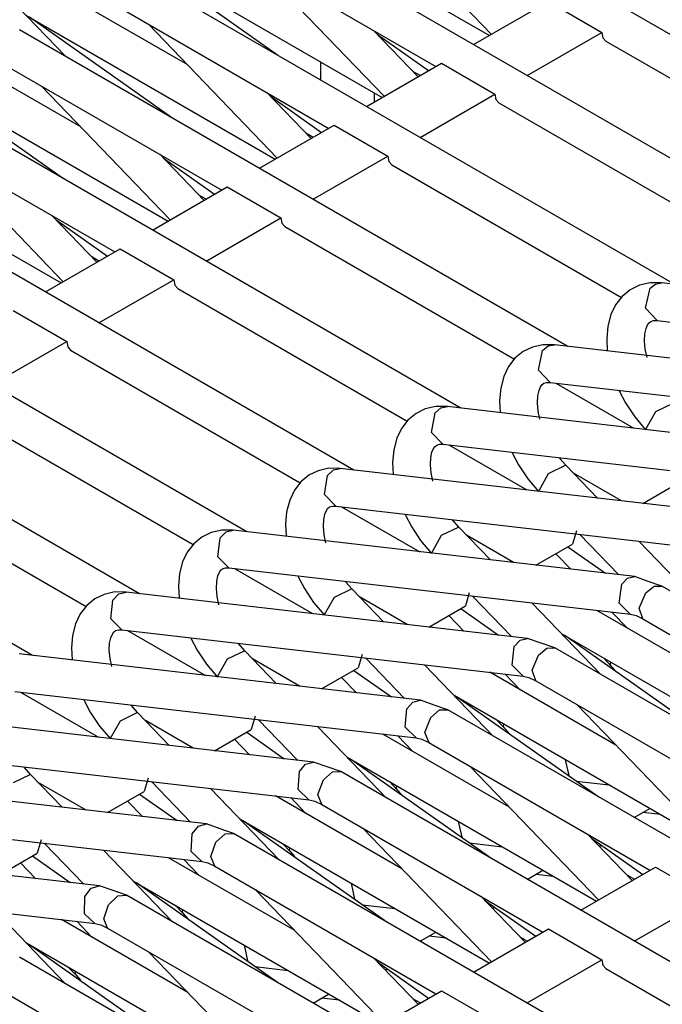
# Model space of a CAD drawing. Units: millimetres. Extents: x -14 to 7504, y -126 to 5236.
# Drawn here: x 3732 to 3736, y 4343 to 4349 of the extents above; entities that cross this region are included whole.
import ezdxf

# ---------------------------------------------------------------- set-up
doc = ezdxf.new("R2010")
doc.units = ezdxf.units.MM
doc.layers.add('LG-Product', color=3, linetype='Continuous')

msp = doc.modelspace()

# ---------------------------------------------------------------- linework, layer by layer
at = {"layer": 'LG-Product', "linetype": 'Continuous'}
for p, q in [((3737.696095, 4348.530732), (3734.074465, 4350.62169)), ((3733.40905, 4350.308725), (3735.056237, 4349.357959)), ((3734.219563, 4350.249135), (3735.06956, 4349.36571)), ((3736.989016, 4348.122327), (3733.367144, 4350.213285)), ((3733.242152, 4349.99697), (3734.702576, 4349.153756)), ((3732.701972, 4349.900562), (3734.349158, 4348.949554)), ((3733.657582, 4349.229091), (3732.72571, 4349.886754)), ((3733.512484, 4349.840972), (3734.362481, 4348.957305)), ((3736.281937, 4347.714164), (3732.660065, 4349.805122)), ((3732.25384, 4349.223277), (3731.800379, 4349.694663)), ((3733.06411, 4349.163688), (3732.230586, 4349.645005)), ((3732.535073, 4349.588565), (3733.995497, 4348.745351)), ((3734.952561, 4349.298127), (3735.446475, 4349.582994)), ((3735.446475, 4349.582994), (3735.799893, 4349.379033)), ((3731.994893, 4349.492398), (3733.642079, 4348.541391)), ((3732.950503, 4348.820928), (3732.018631, 4349.478591)), ((3735.574858, 4347.305759), (3731.952986, 4349.396959)), ((3732.805405, 4349.432567), (3733.655402, 4348.549142)), ((3734.585577, 4349.086173), (3734.29296, 4349.390176)), ((3734.317183, 4349.364984), (3734.655341, 4349.126384)), ((3735.306221, 4349.093925), (3735.799893, 4349.379033)), ((3735.799893, 4349.379033), (3735.806675, 4349.343909)), ((3735.806675, 4349.343909), (3735.825812, 4349.321866)), ((3735.825812, 4349.321866), (3737.342919, 4348.445951)), ((3732.357031, 4348.755283), (3731.523507, 4349.2366)), ((3731.827994, 4349.180402), (3733.288418, 4348.337188)), ((3733.943659, 4349.06413), (3733.943659, 4349.183551)), ((3734.245482, 4348.889722), (3734.739153, 4349.174831)), ((3734.739153, 4349.174831), (3735.092814, 4348.970628)), ((3731.287814, 4349.083993), (3732.934758, 4348.132985)), ((3732.243424, 4348.412765), (3731.311553, 4349.070428)), ((3734.5989, 4349.093925), (3734.551907, 4349.121297)), ((3732.098326, 4349.024404), (3732.948323, 4348.140979)), ((3734.867779, 4346.897596), (3731.245907, 4348.988553)), ((3733.878499, 4348.67801), (3733.585881, 4348.982013)), ((3733.610104, 4348.956821), (3733.948262, 4348.718221)), ((3734.29732, 4348.919759), (3734.29732, 4348.979591)), ((3734.599143, 4348.685762), (3735.092814, 4348.970628)), ((3735.092814, 4348.970628), (3735.099596, 4348.935504)), ((3735.099596, 4348.935504), (3735.118733, 4348.913461)), ((3735.118733, 4348.913461), (3736.63584, 4348.037545)), ((3731.120915, 4348.772239), (3732.581339, 4347.929025)), ((3733.538403, 4348.481559), (3734.032074, 4348.766668)), ((3734.032074, 4348.766668), (3734.385735, 4348.562465)), ((3730.580735, 4348.67583), (3732.227679, 4347.724822)), ((3733.891821, 4348.685762), (3733.844828, 4348.712892)), ((3733.943659, 4348.715556), (3733.943659, 4348.72137)), ((3731.391005, 4348.616241), (3732.241244, 4347.732574)), ((3734.160458, 4346.489433), (3730.538828, 4348.58039)), ((3733.17142, 4348.269605), (3732.878802, 4348.57385)), ((3732.903025, 4348.548415), (3733.241183, 4348.310058)), ((3733.892064, 4348.277356), (3734.385735, 4348.562465)), ((3734.385735, 4348.562465), (3734.392518, 4348.527341)), ((3734.392518, 4348.527341), (3734.411654, 4348.505298)), ((3734.411654, 4348.505298), (3735.928761, 4347.629382)), ((3732.831324, 4348.073396), (3733.324996, 4348.358262)), ((3733.324996, 4348.358262), (3733.678656, 4348.154302)), ((3733.184742, 4348.277356), (3733.137749, 4348.304729)), ((3733.453379, 4346.081027), (3729.831749, 4348.172227)), ((3732.464341, 4347.861442), (3732.171723, 4348.165445)), ((3733.184985, 4347.869193), (3733.678656, 4348.154302)), ((3733.678656, 4348.154302), (3733.685439, 4348.118936)), ((3732.195946, 4348.140252), (3732.533862, 4347.901653)), ((3733.685439, 4348.118936), (3733.704575, 4348.096893)), ((3733.704575, 4348.096893), (3735.22144, 4347.221219)), ((3732.124245, 4347.664991), (3732.617917, 4347.950099)), ((3732.477664, 4347.869193), (3732.43067, 4347.896323)), ((3732.617917, 4347.950099), (3732.971577, 4347.745897)), ((3732.7463, 4345.672864), (3729.124671, 4347.763822)), ((3732.477664, 4347.46103), (3732.971577, 4347.745897)), ((3732.971577, 4347.745897), (3732.978117, 4347.710773)), ((3732.978117, 4347.710773), (3732.997496, 4347.68873)), ((3736.047697, 4347.709562), (3735.98617, 4347.679282)), ((3736.117461, 4347.725307), (3736.047697, 4347.709562)), ((3736.193037, 4347.724338), (3736.117461, 4347.725307)), ((3736.117461, 4347.689456), (3736.152827, 4347.717555)), ((3736.152827, 4347.717555), (3736.193037, 4347.724338)), ((3738.844523, 4347.418155), (3736.193037, 4347.724338)), ((3732.997496, 4347.68873), (3734.514361, 4346.812814)), ((3735.932637, 4347.635923), (3735.889761, 4347.580209)), ((3735.98617, 4347.679282), (3735.932637, 4347.635923)), ((3736.087908, 4347.558166), (3736.117461, 4347.689456)), ((3735.889761, 4347.580209), (3735.858998, 4347.516017)), ((3731.910838, 4347.541936), (3732.264498, 4347.337734)), ((3735.858998, 4347.516017), (3735.83865, 4347.438503)), ((3736.164212, 4347.476049), (3736.087908, 4347.558166)), ((3735.83865, 4347.438503), (3735.831383, 4347.355659)), ((3736.091542, 4347.422757), (3736.101716, 4347.447465)), ((3736.101716, 4347.447465), (3736.111647, 4347.462241)), ((3736.111647, 4347.462241), (3736.12279, 4347.470235)), ((3736.12279, 4347.470235), (3736.140957, 4347.475806)), ((3736.140957, 4347.475806), (3736.164212, 4347.476049)), ((3736.164212, 4347.476049), (3738.815939, 4347.169866)), ((3736.081368, 4347.341125), (3736.08379, 4347.387876)), ((3736.08379, 4347.387876), (3736.091542, 4347.422757)), ((3732.039221, 4345.264701), (3728.417592, 4347.355659)), ((3731.770585, 4347.052625), (3732.264498, 4347.337734)), ((3732.264498, 4347.337734), (3732.271039, 4347.30261)), ((3735.410382, 4347.316901), (3735.340376, 4347.301399)), ((3735.407717, 4347.277902), (3735.444052, 4347.308423)), ((3735.485959, 4347.316175), (3735.410382, 4347.316901)), ((3735.444052, 4347.308423), (3735.485959, 4347.316175)), ((3738.137444, 4347.009992), (3735.485959, 4347.316175)), ((3735.831383, 4347.355659), (3735.835501, 4347.276449)), ((3736.086455, 4347.28638), (3736.081368, 4347.341125)), ((3732.271039, 4347.30261), (3732.290175, 4347.280566)), ((3732.290175, 4347.280566), (3733.807282, 4346.404651)), ((3735.279091, 4347.271119), (3735.225558, 4347.227517)), ((3735.340376, 4347.301399), (3735.279091, 4347.271119)), ((3735.381314, 4347.147823), (3735.407717, 4347.277902)), ((3736.097598, 4347.233089), (3736.086455, 4347.28638)), ((3735.225558, 4347.227517), (3735.182682, 4347.172046)), ((3735.182682, 4347.172046), (3735.151677, 4347.107612)), ((3735.457133, 4347.067643), (3735.381314, 4347.147823)), ((3735.151677, 4347.107612), (3735.131571, 4347.030339)), ((3735.394637, 4347.03906), (3735.404326, 4347.054078)), ((3735.404326, 4347.054078), (3735.415469, 4347.062072)), ((3735.415469, 4347.062072), (3735.433878, 4347.067401)), ((3735.433878, 4347.067401), (3735.457133, 4347.067643)), ((3735.457133, 4347.067643), (3738.10886, 4346.761461)), ((3735.494679, 4347.063525), (3736.010394, 4346.765579)), ((3735.131571, 4347.030339), (3735.124304, 4346.947496)), ((3735.374289, 4346.932719), (3735.376711, 4346.979713)), ((3735.376711, 4346.979713), (3735.384463, 4347.014594)), ((3735.384463, 4347.014594), (3735.394637, 4347.03906)), ((3735.913258, 4347.012172), (3735.955407, 4346.931993)), ((3735.124304, 4346.947496), (3735.128422, 4346.868285)), ((3735.379376, 4346.878217), (3735.374289, 4346.932719)), ((3735.955407, 4346.931993), (3736.016692, 4346.840186)), ((3736.268614, 4346.928844), (3736.153311, 4346.873372)), ((3731.583096, 4346.872161), (3733.100203, 4345.996488)), ((3734.572012, 4346.862714), (3734.518479, 4346.819354)), ((3734.633297, 4346.892993), (3734.572012, 4346.862714)), ((3734.703303, 4346.908738), (3734.633297, 4346.892993)), ((3734.674719, 4346.737237), (3734.697974, 4346.866105)), ((3734.697974, 4346.866105), (3734.735278, 4346.899291)), ((3734.77888, 4346.907769), (3734.703303, 4346.908738)), ((3734.735278, 4346.899291), (3734.77888, 4346.907769)), ((3737.430365, 4346.601587), (3734.77888, 4346.907769)), ((3735.390519, 4346.824926), (3735.379376, 4346.878217)), ((3736.153311, 4346.873372), (3736.087182, 4346.7571)), ((3734.518479, 4346.819354), (3734.475361, 4346.763641)), ((3736.016692, 4346.840186), (3736.088635, 4346.755405)), ((3734.475361, 4346.763641), (3734.444598, 4346.699449)), ((3734.750054, 4346.65948), (3734.674719, 4346.737237)), ((3734.444598, 4346.699449), (3734.424492, 4346.622176)), ((3734.70839, 4346.653667), (3734.726799, 4346.659238)), ((3734.726799, 4346.659238), (3734.750054, 4346.65948)), ((3734.750054, 4346.65948), (3737.401781, 4346.353298)), ((3734.7876, 4346.65512), (3735.303315, 4346.357415)), ((3734.424492, 4346.622176), (3734.417225, 4346.53909)), ((3734.669632, 4346.57155), (3734.677384, 4346.606431)), ((3734.677384, 4346.606431), (3734.687315, 4346.630897)), ((3734.687315, 4346.630897), (3734.697247, 4346.645673)), ((3734.697247, 4346.645673), (3734.70839, 4346.653667)), ((3735.206179, 4346.603767), (3735.248328, 4346.52383)), ((3734.417225, 4346.53909), (3734.421343, 4346.45988)), ((3734.66721, 4346.524556), (3734.669632, 4346.57155)), ((3734.672297, 4346.469812), (3734.66721, 4346.524556)), ((3735.561535, 4346.520438), (3735.520113, 4346.568158)), ((3730.876017, 4346.463998), (3732.393124, 4345.588083)), ((3733.926218, 4346.48483), (3733.864933, 4346.454551)), ((3733.996224, 4346.500575), (3733.926218, 4346.48483)), ((3733.98823, 4346.454067), (3734.026503, 4346.490159)), ((3734.071558, 4346.499606), (3733.996224, 4346.500575)), ((3734.026503, 4346.490159), (3734.071558, 4346.499606)), ((3736.723286, 4346.193424), (3734.071558, 4346.499606)), ((3734.68344, 4346.41652), (3734.672297, 4346.469812)), ((3735.248328, 4346.52383), (3735.309613, 4346.432023)), ((3735.445506, 4346.464725), (3735.380345, 4346.348453)), ((3735.561535, 4346.520438), (3735.445506, 4346.464725)), ((3735.770583, 4346.303397), (3735.561535, 4346.520438)), ((3735.928276, 4346.28523), (3735.612404, 4346.467632)), ((3733.811158, 4346.410949), (3733.768282, 4346.355478)), ((3733.864933, 4346.454551), (3733.811158, 4346.410949)), ((3733.968367, 4346.326894), (3733.98823, 4346.454067)), ((3735.309613, 4346.432023), (3735.381556, 4346.347242)), ((3736.069983, 4346.268758), (3736.312216, 4346.408769)), ((3733.768282, 4346.355478), (3733.737519, 4346.291286)), ((3733.737519, 4346.291286), (3733.717171, 4346.213771)), ((3734.042975, 4346.251317), (3733.968367, 4346.326894)), ((3733.717171, 4346.213771), (3733.710146, 4346.130927)), ((3733.970305, 4346.198026), (3733.980237, 4346.222734)), ((3733.980237, 4346.222734), (3733.990168, 4346.23751)), ((3733.990168, 4346.23751), (3734.001311, 4346.245504)), ((3734.001311, 4346.245504), (3734.019721, 4346.251075)), ((3734.019721, 4346.251075), (3734.042975, 4346.251317)), ((3734.042975, 4346.251317), (3736.694703, 4345.945134)), ((3734.080521, 4346.246957), (3734.596236, 4345.94901)), ((3733.960131, 4346.116393), (3733.962553, 4346.163144)), ((3733.962553, 4346.163144), (3733.970305, 4346.198026)), ((3734.4991, 4346.195604), (3734.541249, 4346.115424)), ((3734.854456, 4346.112275), (3734.813035, 4346.159995)), ((3733.21914, 4346.076667), (3733.157855, 4346.046388)), ((3733.289145, 4346.09217), (3733.21914, 4346.076667)), ((3733.278729, 4346.042028), (3733.317486, 4346.081027)), ((3733.36448, 4346.091443), (3733.289145, 4346.09217)), ((3733.317486, 4346.081027), (3733.36448, 4346.091443)), ((3736.016207, 4345.78526), (3733.36448, 4346.091443)), ((3733.710146, 4346.130927), (3733.714264, 4346.051717)), ((3733.965218, 4346.061649), (3733.960131, 4346.116393)), ((3734.541249, 4346.115424), (3734.602534, 4346.023618)), ((3734.854456, 4346.112275), (3734.738427, 4346.05632)), ((3735.063504, 4345.895234), (3734.854456, 4346.112275)), ((3735.631056, 4346.08781), (3735.605137, 4346.000364)), ((3733.157855, 4346.046388), (3733.104079, 4346.002786)), ((3733.261773, 4345.916309), (3733.278729, 4346.042028)), ((3733.976361, 4346.008357), (3733.965218, 4346.061649)), ((3734.602534, 4346.023618), (3734.674235, 4345.938836)), ((3734.738427, 4346.05632), (3734.673266, 4345.94029)), ((3735.221198, 4345.877067), (3734.905325, 4346.059226)), ((3735.652615, 4346.065282), (3735.910593, 4345.797372)), ((3736.496556, 4345.548841), (3736.042853, 4346.020227)), ((3733.061203, 4345.947315), (3733.03044, 4345.88288)), ((3733.104079, 4346.002786), (3733.061203, 4345.947315)), ((3735.362904, 4345.860595), (3735.605137, 4346.000364)), ((3735.574616, 4345.982923), (3735.823389, 4345.807304)), ((3733.03044, 4345.88288), (3733.010092, 4345.805608)), ((3733.335896, 4345.842912), (3733.261773, 4345.916309)), ((3735.593752, 4345.833949), (3735.494679, 4345.936899)), ((3733.263226, 4345.789863), (3733.273158, 4345.814328)), ((3733.273158, 4345.814328), (3733.283089, 4345.829347)), ((3733.283089, 4345.829347), (3733.294232, 4345.837341)), ((3733.294232, 4345.837341), (3733.312642, 4345.84267)), ((3733.312642, 4345.84267), (3733.335896, 4345.842912)), ((3733.335896, 4345.842912), (3735.987624, 4345.536729)), ((3733.373442, 4345.838794), (3733.889157, 4345.540847)), ((3733.010092, 4345.805608), (3733.003067, 4345.722764)), ((3733.253052, 4345.707988), (3733.255232, 4345.754981)), ((3733.255232, 4345.754981), (3733.263226, 4345.789863)), ((3733.792021, 4345.787441), (3733.83417, 4345.707261)), ((3734.147377, 4345.704112), (3734.105956, 4345.75159)), ((3735.930457, 4345.735845), (3735.969214, 4345.774844)), ((3735.969214, 4345.774844), (3736.016207, 4345.78526)), ((3736.105833, 4345.754012), (3736.016207, 4345.78526)), ((3736.195702, 4345.722764), (3736.105833, 4345.754012)), ((3732.582066, 4345.684007), (3732.512061, 4345.668262)), ((3732.657401, 4345.683038), (3732.582066, 4345.684007)), ((3732.608712, 4345.671895), (3732.657401, 4345.683038)), ((3735.309128, 4345.376855), (3732.657401, 4345.683038)), ((3733.003067, 4345.722764), (3733.007185, 4345.643554)), ((3733.258139, 4345.653486), (3733.253052, 4345.707988)), ((3733.83417, 4345.707261), (3733.895455, 4345.615455)), ((3734.147377, 4345.704112), (3734.031348, 4345.648156)), ((3734.356183, 4345.486829), (3734.147377, 4345.704112)), ((3734.923977, 4345.679405), (3734.897816, 4345.592201)), ((3735.913258, 4345.611095), (3735.930457, 4345.735845)), ((3736.04576, 4345.578151), (3736.090573, 4345.679162)), ((3736.090573, 4345.679162), (3736.14556, 4345.722522)), ((3736.14556, 4345.722522), (3736.195702, 4345.722764)), ((3743.130598, 4341.718891), (3736.195702, 4345.722764)), ((3732.450776, 4345.637983), (3732.397, 4345.594623)), ((3732.512061, 4345.668262), (3732.450776, 4345.637983)), ((3732.555178, 4345.505966), (3732.56947, 4345.629989)), ((3732.56947, 4345.629989), (3732.608712, 4345.671895)), ((3733.269282, 4345.600194), (3733.258139, 4345.653486)), ((3733.895455, 4345.615455), (3733.967156, 4345.530673)), ((3734.031348, 4345.648156), (3733.966187, 4345.532127)), ((3734.514119, 4345.468662), (3734.198246, 4345.651063)), ((3734.945536, 4345.657119), (3735.203515, 4345.389209)), ((3732.397, 4345.594623), (3732.354125, 4345.538909)), ((3734.655825, 4345.452432), (3734.897816, 4345.592201)), ((3734.867537, 4345.574518), (3735.116311, 4345.399141)), ((3735.789477, 4345.140678), (3735.335774, 4345.612064)), ((3736.599747, 4345.081088), (3735.76598, 4345.562406)), ((3735.966065, 4345.446861), (3735.866023, 4345.550779)), ((3735.98617, 4345.536971), (3735.913258, 4345.611095)), ((3736.07071, 4345.506208), (3736.04576, 4345.578151)), ((3732.354125, 4345.538909), (3732.323361, 4345.474717)), ((3732.628817, 4345.434749), (3732.555178, 4345.505966)), ((3734.886673, 4345.425786), (3734.7876, 4345.528493)), ((3735.987624, 4345.536729), (3736.02517, 4345.527767)), ((3736.02517, 4345.527767), (3736.07071, 4345.506208)), ((3736.07071, 4345.506208), (3737.531134, 4344.662994)), ((3732.323361, 4345.474717), (3732.303013, 4345.397445)), ((3732.566079, 4345.406165), (3732.57601, 4345.420942)), ((3732.57601, 4345.420942), (3732.587153, 4345.428935)), ((3732.587153, 4345.428935), (3732.605563, 4345.434507)), ((3732.605563, 4345.434507), (3732.628817, 4345.434749)), ((3732.628817, 4345.434749), (3735.280302, 4345.128566)), ((3732.666363, 4345.430389), (3733.182078, 4345.132684)), ((3732.303013, 4345.397445), (3732.295989, 4345.314359)), ((3732.548153, 4345.346576), (3732.556147, 4345.3817)), ((3732.556147, 4345.3817), (3732.566079, 4345.406165)), ((3733.084942, 4345.379035), (3733.127091, 4345.298856)), ((3735.220955, 4345.323806), (3735.260439, 4345.365712)), ((3735.260439, 4345.365712), (3735.309128, 4345.376855)), ((3735.398755, 4345.345607), (3735.309128, 4345.376855)), ((3735.530529, 4345.409799), (3737.177473, 4344.458791)), ((3736.48614, 4344.738571), (3735.554026, 4345.396234)), ((3732.295989, 4345.314359), (3732.300107, 4345.235149)), ((3732.545973, 4345.299825), (3732.548153, 4345.346576)), ((3732.55106, 4345.24508), (3732.545973, 4345.299825)), ((3733.127091, 4345.298856), (3733.188376, 4345.207292)), ((3733.440299, 4345.295707), (3733.324269, 4345.239993)), ((3733.440299, 4345.295707), (3733.398877, 4345.343427)), ((3733.649104, 4345.078666), (3733.440299, 4345.295707)), ((3735.206664, 4345.200752), (3735.220955, 4345.323806)), ((3735.380345, 4345.267124), (3735.436785, 4345.313632)), ((3735.488623, 4345.314359), (3735.398755, 4345.345607)), ((3735.436785, 4345.313632), (3735.488623, 4345.314359)), ((3742.423519, 4341.310485), (3735.488623, 4345.314359)), ((3734.602049, 4344.968692), (3731.950322, 4345.274875)), ((3732.561961, 4345.191789), (3732.55106, 4345.24508)), ((3733.324269, 4345.239993), (3733.259108, 4345.123721)), ((3733.80704, 4345.060499), (3733.491168, 4345.2429)), ((3734.216898, 4345.271241), (3734.190737, 4345.184037)), ((3734.238457, 4345.248956), (3734.496193, 4344.980804)), ((3735.338438, 4345.167808), (3735.380345, 4345.267124)), ((3735.810551, 4345.248229), (3735.86142, 4345.19518)), ((3733.188376, 4345.207292), (3733.260077, 4345.12251)), ((3733.948504, 4345.044027), (3734.190737, 4345.184037)), ((3734.160458, 4345.166354), (3734.409232, 4344.990978)), ((3735.082156, 4344.732515), (3734.628695, 4345.203901)), ((3735.279091, 4345.128808), (3735.206664, 4345.200752)), ((3735.363631, 4345.097802), (3735.338438, 4345.167808)), ((3735.857302, 4345.205112), (3735.85924, 4345.219888)), ((3735.86142, 4345.19518), (3735.857302, 4345.205112)), ((3735.86142, 4345.19518), (3735.891699, 4345.16151)), ((3734.179594, 4345.017381), (3734.080521, 4345.12033)), ((3735.892668, 4344.672925), (3735.058901, 4345.154243)), ((3735.258986, 4345.038698), (3735.158944, 4345.142616)), ((3735.280302, 4345.128566), (3735.318091, 4345.119603)), ((3735.318091, 4345.119603), (3735.363631, 4345.097802)), ((3735.363631, 4345.097802), (3736.824055, 4344.254831)), ((3731.921738, 4345.026586), (3734.573224, 4344.720403)), ((3731.959042, 4345.022226), (3732.474999, 4344.724279)), ((3732.377863, 4344.970872), (3732.420012, 4344.890693)), ((3734.551665, 4344.956338), (3734.602049, 4344.968692)), ((3734.691676, 4344.937444), (3734.602049, 4344.968692)), ((3734.823208, 4345.001636), (3736.470395, 4344.050628)), ((3735.779061, 4344.330165), (3734.846947, 4344.987829)), ((3732.73322, 4344.887544), (3732.691798, 4344.935264)), ((3734.500311, 4344.790408), (3734.511696, 4344.911525)), ((3734.511696, 4344.911525), (3734.551665, 4344.956338)), ((3734.670359, 4344.855327), (3734.728011, 4344.904743)), ((3734.781544, 4344.906196), (3734.691676, 4344.937444)), ((3734.728011, 4344.904743), (3734.781544, 4344.906196)), ((3741.716441, 4340.902322), (3734.781544, 4344.906196)), ((3735.633721, 4344.941804), (3736.48396, 4344.058379)), ((3733.89497, 4344.560529), (3731.243243, 4344.866712)), ((3732.420012, 4344.890693), (3732.481297, 4344.798887)), ((3732.73322, 4344.887544), (3732.61719, 4344.831588)), ((3732.942025, 4344.670503), (3732.73322, 4344.887544)), ((3733.099961, 4344.652335), (3732.784089, 4344.834495)), ((3733.509819, 4344.863078), (3733.483658, 4344.775632)), ((3733.531378, 4344.840551), (3733.789114, 4344.572641)), ((3734.630875, 4344.756496), (3734.670359, 4344.855327)), ((3735.103472, 4344.839824), (3735.154341, 4344.787017)), ((3732.481297, 4344.798887), (3732.552998, 4344.714105)), ((3732.61719, 4344.831588), (3732.552029, 4344.715558)), ((3733.241425, 4344.635864), (3733.483658, 4344.775632)), ((3734.375077, 4344.324109), (3733.921616, 4344.795495)), ((3734.57177, 4344.720645), (3734.500311, 4344.790408)), ((3735.150223, 4344.796949), (3735.152161, 4344.811725)), ((3735.154341, 4344.787017), (3735.150223, 4344.796949)), ((3735.154341, 4344.787017), (3735.184378, 4344.753105)), ((3733.472273, 4344.609218), (3733.373442, 4344.711925)), ((3733.453379, 4344.758191), (3733.70191, 4344.582572)), ((3735.185589, 4344.26452), (3734.351822, 4344.745838)), ((3734.551907, 4344.630534), (3734.451865, 4344.734453)), ((3734.573224, 4344.720403), (3734.611012, 4344.71144)), ((3734.611012, 4344.71144), (3734.656552, 4344.689639)), ((3734.657763, 4344.688913), (3734.630875, 4344.756496)), ((3734.656552, 4344.689639), (3736.116734, 4343.846425)), ((3731.214659, 4344.618181), (3733.866145, 4344.311998)), ((3734.116129, 4344.593231), (3735.763316, 4343.642465)), ((3735.071982, 4343.922002), (3734.139868, 4344.579665)), ((3735.561535, 4344.567312), (3735.558144, 4344.578454)), ((3732.026141, 4344.479381), (3731.984477, 4344.526859)), ((3733.802437, 4344.499244), (3733.84289, 4344.546964)), ((3733.84289, 4344.546964), (3733.89497, 4344.560529)), ((3733.984597, 4344.529281), (3733.89497, 4344.560529)), ((3734.074465, 4344.497791), (3733.984597, 4344.529281)), ((3734.926642, 4344.533641), (3735.776881, 4343.650216)), ((3735.582852, 4344.472598), (3735.561535, 4344.567312)), ((3733.187891, 4344.152124), (3730.536164, 4344.458307)), ((3732.026141, 4344.479381), (3731.910111, 4344.423425)), ((3732.234946, 4344.262098), (3732.026141, 4344.479381)), ((3732.802741, 4344.454673), (3732.776579, 4344.367469)), ((3733.793717, 4344.380065), (3733.802437, 4344.499244)), ((3733.960616, 4344.443046), (3734.019236, 4344.495611)), ((3734.019236, 4344.495611), (3734.074465, 4344.497791)), ((3741.009119, 4340.494159), (3734.074465, 4344.497791)), ((3732.39264, 4344.24393), (3732.07701, 4344.426332)), ((3732.824299, 4344.432388), (3733.082036, 4344.164478)), ((3733.667998, 4343.915946), (3733.214537, 4344.387332)), ((3733.864691, 4344.31224), (3733.793717, 4344.380065)), ((3733.923796, 4344.347364), (3733.960616, 4344.443046)), ((3734.396393, 4344.431661), (3734.447262, 4344.378612)), ((3734.443144, 4344.388543), (3734.445082, 4344.403562)), ((3734.447262, 4344.378612), (3734.443144, 4344.388543)), ((3735.630572, 4344.435052), (3735.84834, 4344.40986)), ((3732.534346, 4344.227701), (3732.776579, 4344.367469)), ((3732.7463, 4344.349786), (3732.994832, 4344.174409)), ((3734.478268, 4343.856357), (3733.644743, 4344.337674)), ((3733.844828, 4344.222129), (3733.744786, 4344.326047)), ((3733.949231, 4344.281476), (3733.923796, 4344.347364)), ((3734.447262, 4344.378612), (3734.477299, 4344.344941)), ((3732.765194, 4344.201055), (3732.666363, 4344.303762)), ((3733.866145, 4344.311998), (3733.903933, 4344.303035)), ((3733.903933, 4344.303035), (3733.949231, 4344.281476)), ((3733.949231, 4344.281476), (3735.409655, 4343.438262)), ((3736.013058, 4344.194757), (3736.116007, 4344.254346)), ((3730.507338, 4344.210018), (3733.159066, 4343.903835)), ((3733.40905, 4344.185067), (3735.056237, 4343.23406)), ((3736.187224, 4344.214135), (3736.069983, 4344.227701)), ((3733.09342, 4344.086721), (3733.134116, 4344.13759)), ((3733.134116, 4344.13759), (3733.187891, 4344.152124)), ((3733.277518, 4344.120876), (3733.187891, 4344.152124)), ((3733.367144, 4344.089628), (3733.277518, 4344.120876)), ((3734.364661, 4343.513839), (3733.432789, 4344.171502)), ((3734.219563, 4344.125478), (3735.06956, 4343.241811)), ((3734.854214, 4344.158906), (3734.851065, 4344.170049)), ((3734.875773, 4344.064435), (3734.854214, 4344.158906)), ((3733.087365, 4343.969722), (3733.09342, 4344.086721)), ((3733.25063, 4344.031007), (3733.310462, 4344.086479)), ((3733.310462, 4344.086479), (3733.367144, 4344.089628)), ((3740.30204, 4340.085754), (3733.367144, 4344.089628)), ((3735.999735, 4343.778842), (3735.707118, 4344.083087)), ((3735.731583, 4344.057895), (3736.069498, 4343.819295)), ((3732.48057, 4343.743961), (3729.829085, 4344.050144)), ((3732.095662, 4344.04651), (3732.0695, 4343.959306)), ((3732.116978, 4344.024225), (3732.374957, 4343.756072)), ((3733.216475, 4343.937021), (3733.25063, 4344.031007)), ((3733.689072, 4344.023256), (3733.740183, 4343.970449)), ((3733.736065, 4343.98038), (3733.738003, 4343.995157)), ((3734.923493, 4344.026647), (3735.141018, 4344.001455)), ((3735.746844, 4344.041181), (3735.751204, 4344.043603)), ((3735.777607, 4344.009691), (3735.803769, 4344.006784)), ((3731.827267, 4343.819295), (3732.0695, 4343.959306)), ((3732.039221, 4343.941623), (3732.287753, 4343.766246)), ((3732.960919, 4343.507783), (3732.507458, 4343.979169)), ((3733.771189, 4343.448194), (3732.937665, 4343.929511)), ((3733.15737, 4343.904077), (3733.087365, 4343.969722)), ((3733.242152, 4343.873071), (3733.216475, 4343.937021)), ((3733.740183, 4343.970449), (3733.736065, 4343.98038)), ((3733.740183, 4343.970449), (3733.77022, 4343.936536)), ((3732.058115, 4343.79265), (3731.959284, 4343.895599)), ((3733.137749, 4343.813966), (3733.037707, 4343.917884)), ((3733.159066, 4343.903835), (3733.196854, 4343.894872)), ((3733.196854, 4343.894872), (3733.242152, 4343.873071)), ((3733.242152, 4343.873071), (3734.702576, 4343.030099)), ((3735.65964, 4343.582633), (3736.153553, 4343.8675)), ((3736.153553, 4343.8675), (3736.506972, 4343.663539)), ((3729.800259, 4343.801854), (3732.451987, 4343.495672)), ((3735.305737, 4343.786352), (3735.409655, 4343.846425)), ((3735.480145, 4343.80573), (3735.362904, 4343.819295)), ((3736.0133, 4343.786836), (3735.966065, 4343.813966)), ((3732.425341, 4343.728216), (3732.48057, 4343.743961)), ((3732.570439, 4343.712713), (3732.48057, 4343.743961)), ((3732.701972, 4343.776904), (3734.349158, 4342.825897)), ((3733.657582, 4343.105434), (3732.72571, 4343.763097)), ((3734.147135, 4343.750743), (3734.143986, 4343.761886)), ((3734.168694, 4343.65603), (3734.147135, 4343.750743)), ((3732.381012, 4343.559379), (3732.384404, 4343.674198)), ((3732.384404, 4343.674198), (3732.425341, 4343.728216)), ((3732.540886, 4343.618726), (3732.601687, 4343.677347)), ((3732.660065, 4343.681465), (3732.570439, 4343.712713)), ((3732.601687, 4343.677347), (3732.660065, 4343.681465)), ((3739.594962, 4339.677591), (3732.660065, 4343.681465)), ((3733.512484, 4343.717073), (3734.362481, 4342.833648)), ((3735.292656, 4343.370679), (3735.000039, 4343.674682)), ((3732.509396, 4343.526677), (3732.540886, 4343.618726)), ((3732.981993, 4343.615093), (3733.033104, 4343.562044)), ((3734.216414, 4343.618484), (3734.433939, 4343.593292)), ((3735.024262, 4343.64949), (3735.36242, 4343.41089)), ((3735.039523, 4343.632776), (3735.043641, 4343.635198)), ((3735.070528, 4343.601528), (3735.09669, 4343.598378)), ((3736.0133, 4343.378431), (3736.506972, 4343.663539)), ((3732.25384, 4343.099378), (3731.800379, 4343.570764)), ((3732.450291, 4343.495914), (3732.381012, 4343.559379)), ((3733.028986, 4343.572217), (3733.030682, 4343.586994)), ((3733.033104, 4343.562044), (3733.028986, 4343.572217)), ((3733.033104, 4343.562044), (3733.063141, 4343.528373)), ((3733.06411, 4343.039789), (3732.230586, 4343.521106)), ((3732.43067, 4343.405803), (3732.330628, 4343.509721)), ((3732.451987, 4343.495672), (3732.489775, 4343.486709)), ((3732.489775, 4343.486709), (3732.535073, 4343.464908)), ((3732.535073, 4343.464908), (3732.509396, 4343.526677)), ((3732.535073, 4343.464908), (3733.995497, 4342.621694)), ((3734.598174, 4343.377946), (3734.702092, 4343.43802)), ((3734.773066, 4343.397567), (3734.655825, 4343.411132)), ((3734.952561, 4343.174228), (3735.446475, 4343.459337)), ((3735.306221, 4343.378431), (3735.258986, 4343.405803)), ((3735.446475, 4343.459337), (3735.799893, 4343.255134)), ((3731.994893, 4343.368499), (3733.642079, 4342.417734)), ((3732.950503, 4342.697271), (3732.018631, 4343.354934)), ((3733.440056, 4343.34258), (3733.436907, 4343.353723)), ((3733.461615, 4343.247867), (3733.440056, 4343.34258)), ((3732.805405, 4343.30891), (3733.655402, 4342.425485)), ((3738.887883, 4339.269185), (3731.952986, 4343.273059)), ((3733.509335, 4343.210321), (3733.726861, 4343.185129)), ((3734.585577, 4342.962516), (3734.29296, 4343.266519)), ((3734.317183, 4343.241327), (3734.655341, 4343.002727)), ((3734.332928, 4343.224855), (3734.336319, 4343.22655)), ((3735.306221, 4342.970268), (3735.799893, 4343.255134)), ((3735.799893, 4343.255134), (3735.806675, 4343.22001)), ((3735.806675, 4343.22001), (3735.825812, 4343.197967)), ((3732.274914, 4343.20693), (3732.326025, 4343.15388)), ((3732.321908, 4343.163812), (3732.323603, 4343.17883)), ((3732.326025, 4343.15388), (3732.321908, 4343.163812)), ((3732.326025, 4343.15388), (3732.356062, 4343.12021)), ((3734.36345, 4343.193122), (3734.389611, 4343.190215)), ((3735.825812, 4343.197967), (3740.884127, 4340.277603)), ((3731.827994, 4343.056745), (3733.288418, 4342.213531)), ((3733.891821, 4342.970025), (3733.994771, 4343.029373)), ((3734.245482, 4342.766065), (3734.739153, 4343.051174)), ((3734.739153, 4343.051174), (3735.092814, 4342.846971)), ((3734.065987, 4342.989404), (3733.948504, 4343.002969)), ((3734.5989, 4342.970268), (3734.551907, 4342.997398))]:
    msp.add_line(p, q, dxfattribs=at)

doc.saveas('drawing.dxf')
